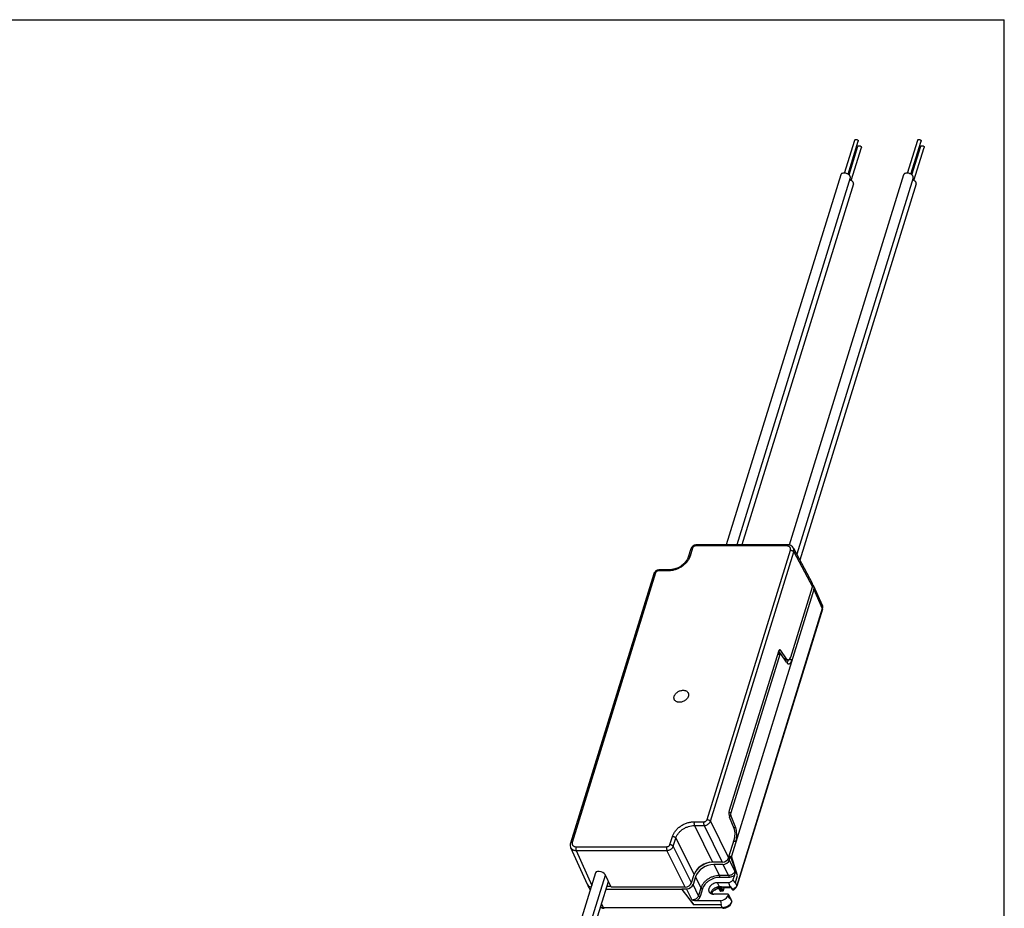
# Model space of a CAD drawing. Units: inches. Extents: x 0 to 44, y 0 to 34.
# Drawn here: x 33.2 to 44, y 24.2 to 34 of the extents above; entities that cross this region are included whole.
import ezdxf

# ---------------------------------------------------------------- set-up
doc = ezdxf.new("R2010")
doc.units = ezdxf.units.IN
doc.header["$LTSCALE"] = 2.42
doc.header["$MEASUREMENT"] = 0
doc.layers.get('0').update_dxf_attribs({"linetype": 'CONTINUOUS'})
for name, color, linetype in [('02__PRT_ALL_AXES', 7, 'CONTINUOUS'), ('07__PRT_ALL_DRAFTS', 7, 'CONTINUOUS'), ('07__PRT_ALL_ROUNDS', 7, 'CONTINUOUS')]:
    doc.layers.add(name, color=color, linetype=linetype)

msp = doc.modelspace()

# ---------------------------------------------------------------- linework, layer by layer
at = {"color": 7, "linetype": 'CONTINUOUS'}
for p in [(0, 34), (44, 0)]:
    msp.add_line(p, (44, 34), dxfattribs=at)
at = {"layer": '02__PRT_ALL_AXES', "color": 7, "linetype": 'CONTINUOUS'}
for p, q in [((42.2451, 32.3134), (42.3576, 32.6774)), ((42.9359, 32.3134), (43.0484, 32.6774)), ((42.2834, 32.3017), (42.3958, 32.6656)), ((42.2939, 32.2942), (42.3912, 32.609)), ((42.3169, 32.2333), (42.4294, 32.5972)), ((42.9742, 32.3017), (43.0866, 32.6656)), ((42.9847, 32.2942), (43.082, 32.609)), ((43.0077, 32.2333), (43.1202, 32.5972)), ((42.2031, 32.2961), (40.9462, 28.2288)), ((42.3082, 32.2636), (41.0614, 28.2288)), ((42.8939, 32.2961), (41.6364, 28.2266)), ((42.999, 32.2636), (41.72, 28.1247)), ((42.3418, 32.1952), (41.1161, 28.2288)), ((43.0326, 32.1952), (41.7547, 28.0599)), ((38.1767, 20.3096), (39.5112, 24.6281)), ((38.2818, 20.2771), (39.6171, 24.5981)), ((38.3153, 20.2087), (39.6508, 24.5304))]:
    msp.add_line(p, q, dxfattribs=at)
for points, knots in [([(42.3576, 32.6774), (42.3578, 32.678), (42.3584, 32.6792), (42.3597, 32.6807), (42.3615, 32.682), (42.3638, 32.683), (42.3663, 32.6836), (42.3702, 32.6841), (42.3755, 32.6837), (42.3817, 32.6821), (42.3874, 32.6794), (42.3915, 32.6764), (42.3939, 32.6736), (42.3948, 32.6722), (42.3951, 32.6715)], [0, 0, 0, 0, 0.0431486, 0.0885542, 0.138004, 0.1924303, 0.2521415, 0.3168149, 0.457691, 0.6065347, 0.7526167, 0.8859725, 0.945721, 1, 1, 1, 1]), ([(42.3951, 32.6715), (42.3956, 32.6705), (42.3961, 32.669), (42.3961, 32.667), (42.396, 32.666), (42.3958, 32.6656)], [0, 0, 0, 0, 0.5238371, 0.7656442, 1, 1, 1, 1]), ([(43.0484, 32.6774), (43.0486, 32.678), (43.0492, 32.6792), (43.0505, 32.6807), (43.0523, 32.682), (43.0546, 32.683), (43.0571, 32.6836), (43.061, 32.6841), (43.0663, 32.6837), (43.0725, 32.6821), (43.0782, 32.6794), (43.0823, 32.6764), (43.0847, 32.6736), (43.0856, 32.6722), (43.0859, 32.6715)], [0, 0, 0, 0, 0.0431486, 0.0885542, 0.138004, 0.1924303, 0.2521415, 0.3168149, 0.457691, 0.6065347, 0.7526167, 0.8859725, 0.945721, 1, 1, 1, 1]), ([(43.0859, 32.6715), (43.0864, 32.6705), (43.0869, 32.669), (43.0869, 32.667), (43.0868, 32.666), (43.0866, 32.6656)], [0, 0, 0, 0, 0.5238371, 0.7656442, 1, 1, 1, 1]), ([(42.3912, 32.609), (42.3913, 32.6096), (42.3919, 32.6108), (42.3933, 32.6123), (42.3951, 32.6136), (42.3973, 32.6146), (42.3999, 32.6152), (42.4038, 32.6157), (42.409, 32.6153), (42.4153, 32.6137), (42.421, 32.611), (42.425, 32.608), (42.4274, 32.6053), (42.4283, 32.6038), (42.4287, 32.6031)], [0, 0, 0, 0, 0.0431486, 0.0885542, 0.138004, 0.1924303, 0.2521415, 0.3168149, 0.457691, 0.6065347, 0.7526167, 0.8859725, 0.945721, 1, 1, 1, 1]), ([(42.4287, 32.6031), (42.4292, 32.6022), (42.4296, 32.6006), (42.4297, 32.5986), (42.4295, 32.5977), (42.4294, 32.5972)], [0, 0, 0, 0, 0.5238371, 0.7656442, 1, 1, 1, 1]), ([(43.082, 32.609), (43.0821, 32.6096), (43.0827, 32.6108), (43.0841, 32.6123), (43.0859, 32.6136), (43.0881, 32.6146), (43.0907, 32.6152), (43.0946, 32.6157), (43.0998, 32.6153), (43.1061, 32.6137), (43.1118, 32.611), (43.1158, 32.608), (43.1182, 32.6053), (43.1191, 32.6038), (43.1195, 32.6031)], [0, 0, 0, 0, 0.0431486, 0.0885542, 0.138004, 0.1924303, 0.2521415, 0.3168149, 0.457691, 0.6065347, 0.7526167, 0.8859725, 0.945721, 1, 1, 1, 1]), ([(43.1195, 32.6031), (43.12, 32.6022), (43.1204, 32.6006), (43.1205, 32.5986), (43.1203, 32.5977), (43.1202, 32.5972)], [0, 0, 0, 0, 0.5238371, 0.7656442, 1, 1, 1, 1]), ([(42.2389, 32.314), (42.2367, 32.314), (42.2324, 32.3138), (42.2244, 32.3127), (42.2171, 32.3104), (42.211, 32.3068), (42.2074, 32.3036), (42.2047, 32.3001), (42.2035, 32.2974), (42.2031, 32.2961)], [0, 0, 0, 0, 0.1556863, 0.3033346, 0.5688747, 0.6871993, 0.7969815, 0.9002726, 1, 1, 1, 1]), ([(42.3082, 32.2636), (42.3086, 32.2649), (42.3091, 32.2676), (42.309, 32.2719), (42.3079, 32.2763), (42.306, 32.2807), (42.3033, 32.2851), (42.2997, 32.2894), (42.2955, 32.2936), (42.2888, 32.2989), (42.2791, 32.3047), (42.2662, 32.3099), (42.2526, 32.3132), (42.2434, 32.314), (42.2389, 32.314)], [0, 0, 0, 0, 0.042685, 0.0867729, 0.1334587, 0.1835824, 0.2376495, 0.2957911, 0.357903, 0.4236425, 0.5637255, 0.7107353, 0.8583852, 1, 1, 1, 1]), ([(42.3418, 32.1952), (42.3421, 32.1962), (42.3425, 32.1981), (42.3427, 32.2023), (42.3417, 32.2078), (42.3386, 32.2144), (42.3337, 32.2208), (42.3273, 32.2268), (42.3196, 32.2323), (42.3108, 32.237), (42.3044, 32.2396), (42.3012, 32.2407)], [0, 0, 0, 0, 0.0451985, 0.0912121, 0.1883342, 0.2960188, 0.4162438, 0.5488844, 0.6922947, 0.8438102, 1, 1, 1, 1]), ([(42.9297, 32.314), (42.9275, 32.314), (42.9232, 32.3138), (42.9152, 32.3127), (42.9079, 32.3104), (42.9018, 32.3068), (42.8982, 32.3036), (42.8955, 32.3001), (42.8943, 32.2974), (42.8939, 32.2961)], [0, 0, 0, 0, 0.1556863, 0.3033346, 0.5688747, 0.6871993, 0.7969815, 0.9002726, 1, 1, 1, 1]), ([(42.999, 32.2636), (42.9994, 32.2649), (42.9999, 32.2676), (42.9998, 32.2719), (42.9987, 32.2763), (42.9968, 32.2807), (42.9941, 32.2851), (42.9905, 32.2894), (42.9863, 32.2936), (42.9796, 32.2989), (42.9699, 32.3047), (42.957, 32.3099), (42.9434, 32.3132), (42.9342, 32.314), (42.9297, 32.314)], [0, 0, 0, 0, 0.042685, 0.0867729, 0.1334587, 0.1835824, 0.2376495, 0.2957911, 0.357903, 0.4236425, 0.5637255, 0.7107353, 0.8583852, 1, 1, 1, 1]), ([(43.0326, 32.1952), (43.0329, 32.1962), (43.0333, 32.1981), (43.0335, 32.2023), (43.0325, 32.2078), (43.0294, 32.2144), (43.0245, 32.2208), (43.0181, 32.2268), (43.0104, 32.2323), (43.0016, 32.237), (42.9952, 32.2396), (42.992, 32.2407)], [0, 0, 0, 0, 0.0451985, 0.0912121, 0.1883342, 0.2960188, 0.4162438, 0.5488844, 0.6922947, 0.8438102, 1, 1, 1, 1]), ([(40.4311, 26.4984), (40.4261, 26.4984), (40.4188, 26.499), (40.4095, 26.5011), (40.4009, 26.504), (40.3913, 26.509), (40.3833, 26.516), (40.3784, 26.5225), (40.3755, 26.5277), (40.3733, 26.5333), (40.3713, 26.5412), (40.3709, 26.5519), (40.373, 26.5625), (40.3761, 26.571), (40.3804, 26.5797), (40.3874, 26.5902), (40.3981, 26.6016), (40.4109, 26.6115), (40.4251, 26.6197), (40.4404, 26.6258), (40.4561, 26.6296), (40.4667, 26.6305), (40.4719, 26.6305)], [0, 0, 0, 0, 0.0645899, 0.09553, 0.1254587, 0.1824009, 0.2363046, 0.2625801, 0.2886453, 0.3147297, 0.3410599, 0.3951763, 0.4524305, 0.4825125, 0.5135803, 0.5785171, 0.6468025, 0.7175221, 0.7894934, 0.8613937, 0.9319978, 1, 1, 1, 1]), ([(40.4719, 26.6305), (40.4768, 26.6305), (40.4842, 26.6299), (40.4935, 26.6278), (40.5021, 26.6249), (40.5117, 26.6199), (40.5196, 26.6129), (40.5246, 26.6064), (40.5275, 26.6012), (40.5297, 26.5956), (40.5317, 26.5877), (40.5321, 26.577), (40.53, 26.5664), (40.5268, 26.5579), (40.5226, 26.5492), (40.5156, 26.5387), (40.5048, 26.5273), (40.4921, 26.5174), (40.4778, 26.5092), (40.4626, 26.5031), (40.4469, 26.4993), (40.4363, 26.4984), (40.4311, 26.4984)], [0, 0, 0, 0, 0.0645899, 0.09553, 0.1254587, 0.1824009, 0.2363046, 0.2625801, 0.2886453, 0.3147297, 0.3410599, 0.3951763, 0.4524305, 0.4825125, 0.5135803, 0.5785171, 0.6468025, 0.7175221, 0.7894934, 0.8613937, 0.9319978, 1, 1, 1, 1])]:
    msp.add_open_spline(points, degree=3, knots=knots, dxfattribs=at)
at = {"layer": '07__PRT_ALL_DRAFTS', "color": 7, "linetype": 'CONTINUOUS'}
for p, q in [((40.9924, 24.8083), (41.0014, 24.8083)), ((41.0701, 24.5963), (40.9924, 24.8083)), ((41.0701, 24.5963), (41.0014, 24.8083)), ((39.6821, 24.4678), (39.6136, 24.605)), ((40.4583, 24.4485), (40.4559, 24.4409)), ((40.5875, 24.2713), (40.4583, 24.4485)), ((40.4559, 24.4409), (40.5875, 24.2713))]:
    msp.add_line(p, q, dxfattribs=at)
at = {"layer": '07__PRT_ALL_DRAFTS', "color": 9, "linetype": 'CONTINUOUS'}
msp.add_line((40.8702, 24.471), (40.8491, 24.5155), dxfattribs=at)
at = {"layer": '07__PRT_ALL_DRAFTS', "color": 7, "linetype": 'CONTINUOUS'}
for centre, major_axis, ratio, start_param, end_param in [((39.5614, 24.6044), (0.0543, -0.0174), 0.5850933, 0.518433, 3.381213), ((39.6204, 24.5376), (0.0372, -0.0117), 0.578827, -0.6268564, -0.214713)]:
    msp.add_ellipse(centre, major_axis=major_axis, ratio=ratio, start_param=start_param, end_param=end_param, dxfattribs=at)
for points, knots in [([(40.8491, 24.5155), (40.8457, 24.5155), (40.8386, 24.5151), (40.8245, 24.5127), (40.807, 24.5069), (40.788, 24.496), (40.7718, 24.482), (40.7616, 24.4681), (40.756, 24.4564), (40.7533, 24.4477), (40.752, 24.439), (40.7521, 24.4306), (40.7538, 24.4225), (40.7558, 24.4175), (40.757, 24.4151)], [0, 0, 0, 0, 0.0654564, 0.1329632, 0.2713577, 0.4106509, 0.5460079, 0.6733238, 0.7332951, 0.7906284, 0.8454769, 0.8982281, 0.9494799, 1, 1, 1, 1]), ([(40.757, 24.4151), (40.7581, 24.4131), (40.7607, 24.4091), (40.7654, 24.4037), (40.7711, 24.3991), (40.78, 24.3938), (40.7902, 24.3903), (40.8011, 24.3885), (40.8069, 24.3883), (40.8098, 24.3883)], [0, 0, 0, 0, 0.1127619, 0.2271868, 0.3445354, 0.4658376, 0.7225584, 0.8589724, 1, 1, 1, 1])]:
    msp.add_open_spline(points, degree=3, knots=knots, dxfattribs=at)
at = {"layer": '07__PRT_ALL_ROUNDS', "color": 7, "linetype": 'CONTINUOUS'}
for p, q in [((40.5561, 28.1841), (40.5282, 28.094)), ((40.6196, 28.2288), (40.6114, 28.2283)), ((41.618, 28.2288), (40.6196, 28.2288)), ((41.6833, 28.1934), (41.8891, 27.8087)), ((40.149, 27.91), (39.2339, 24.9487)), ((40.2125, 27.9546), (40.2043, 27.9541)), ((40.3185, 27.9546), (40.2125, 27.9546)), ((41.9069, 27.7384), (41.0014, 24.8083)), ((41.6533, 26.9952), (41.892, 27.7676)), ((41.9055, 27.7766), (41.9993, 27.5671)), ((42.0016, 27.5205), (41.0609, 24.4766)), ((42.0016, 27.5205), (42.0039, 27.5304)), ((41.5181, 27.0558), (40.9785, 25.3097)), ((41.5205, 27.0616), (41.5381, 27.0345)), ((41.6089, 26.9755), (41.5468, 27.0685)), ((41.5324, 27.025), (40.9946, 25.2844)), ((41.5402, 27.0345), (41.5115, 27.0345)), ((41.6076, 26.9378), (41.5455, 27.0308)), ((41.6269, 26.963), (41.5942, 26.963)), ((41.0324, 25.1099), (40.9808, 25.237)), ((40.9956, 25.2513), (41.0472, 25.1242)), ((40.9715, 24.789), (41.0359, 24.9974)), ((39.2361, 24.9021), (39.4163, 24.5001)), ((40.9787, 24.7638), (40.9924, 24.8083)), ((40.9018, 24.742), (40.7958, 24.742)), ((40.9089, 24.7168), (40.8099, 24.7168)), ((40.5644, 24.5148), (40.5923, 24.6049)), ((40.6063, 24.5797), (40.5803, 24.4955)), ((41.0346, 24.5976), (41.0188, 24.5467)), ((41.0455, 24.5166), (41.0701, 24.5963)), ((39.4304, 24.4703), (39.4507, 24.4323)), ((39.6786, 24.4747), (39.6336, 24.4747)), ((40.4947, 24.4678), (39.6821, 24.4678)), ((40.4583, 24.4485), (40.5105, 24.4485)), ((40.8506, 24.4688), (40.849, 24.4686)), ((40.9741, 24.5155), (40.8491, 24.5155)), ((40.852, 24.4687), (40.8506, 24.4688)), ((40.854, 24.4683), (40.852, 24.4687)), ((40.8536, 24.4681), (40.8789, 24.4251)), ((40.8797, 24.471), (40.8702, 24.471)), ((40.89, 24.4706), (40.8892, 24.4702)), ((40.8924, 24.471), (40.9881, 24.471)), ((40.9203, 24.4576), (40.9108, 24.4268)), ((40.9984, 24.461), (40.9258, 24.461)), ((40.9896, 24.4709), (40.9741, 24.5155)), ((40.9881, 24.471), (40.9896, 24.4709)), ((40.9896, 24.4709), (40.9918, 24.4709)), ((40.9928, 24.4704), (41.0091, 24.443)), ((40.994, 24.4705), (40.9963, 24.4699)), ((40.4559, 24.4409), (39.6231, 24.4409)), ((40.7753, 24.3971), (40.7753, 24.4005)), ((40.7971, 24.3899), (40.7842, 24.4214)), ((40.9662, 24.3883), (40.8098, 24.3883)), ((40.907, 24.424), (40.8947, 24.424)), ((40.9083, 24.4242), (40.907, 24.424)), ((40.9636, 24.368), (40.9689, 24.3851)), ((40.9916, 24.3444), (40.9688, 24.3869)), ((40.9914, 24.3418), (40.9917, 24.3426)), ((40.9916, 24.3444), (40.9916, 24.3443)), ((41.006, 24.3121), (40.9916, 24.3443)), ((40.9916, 24.3443), (40.9917, 24.3426)), ((41.0142, 24.4376), (41.0193, 24.4362)), ((41.0193, 24.4362), (41.0225, 24.4369)), ((39.5871, 24.2358), (39.6029, 24.2344)), ((40.8868, 24.2713), (40.5875, 24.2713)), ((40.886, 24.3158), (40.6161, 24.3158)), ((41.0068, 24.3102), (41.006, 24.3121))]:
    msp.add_line(p, q, dxfattribs=at)
at = {"layer": '07__PRT_ALL_ROUNDS', "color": 9, "linetype": 'CONTINUOUS'}
for p, q in [((40.5756, 28.1939), (40.5477, 28.1038)), ((41.6089, 28.2174), (40.6105, 28.2174)), ((40.7345, 25.2091), (41.6496, 28.1704)), ((40.7711, 25.1908), (41.6862, 28.1521)), ((41.6862, 28.1521), (41.892, 27.7676)), ((40.1685, 27.9198), (39.2534, 24.9585)), ((40.3093, 27.9433), (40.2034, 27.9433)), ((41.9069, 27.7384), (42.0007, 27.5291)), ((42.0007, 27.5291), (41.06, 24.4851)), ((41.5468, 27.0685), (41.5241, 27.0685)), ((41.5324, 27.025), (41.5086, 27.025)), ((41.6089, 26.9755), (41.5824, 26.9755)), ((41.6677, 26.9644), (41.631, 26.9644)), ((40.9946, 25.2844), (40.9744, 25.2844)), ((40.9956, 25.2513), (40.9767, 25.2513)), ((40.5936, 25.1856), (40.6996, 25.1856)), ((40.5954, 25.1438), (40.7013, 25.1438)), ((40.5954, 25.1438), (40.7958, 24.742)), ((40.7013, 25.1438), (40.9018, 24.742)), ((40.7711, 25.1908), (40.9715, 24.789)), ((41.0266, 25.1242), (41.0472, 25.1242)), ((40.3274, 24.935), (40.3552, 25.0251)), ((40.364, 24.9166), (40.3918, 25.0067)), ((40.3918, 25.0067), (40.5923, 24.6049)), ((39.2941, 24.9115), (40.2925, 24.9115)), ((40.5644, 24.5148), (40.364, 24.9166)), ((41.0281, 24.972), (41.052, 24.972)), ((39.2958, 24.8696), (40.2942, 24.8696)), ((39.2958, 24.8696), (39.4675, 24.4867)), ((40.4947, 24.4678), (40.2942, 24.8696)), ((40.8099, 24.7168), (40.8703, 24.5948)), ((40.9089, 24.7168), (40.9708, 24.5948)), ((40.9787, 24.7638), (41.0406, 24.6417)), ((40.6063, 24.5797), (40.6667, 24.4577)), ((40.9708, 24.5948), (40.8703, 24.5948)), ((40.9717, 24.5738), (40.8712, 24.5738)), ((40.5705, 24.3251), (40.5105, 24.4485)), ((40.6403, 24.3722), (40.5803, 24.4955)), ((40.6667, 24.4577), (40.6403, 24.3722)), ((40.6851, 24.4485), (40.6586, 24.363)), ((40.8807, 24.4262), (40.8566, 24.4674)), ((40.8937, 24.4248), (40.8702, 24.471)), ((40.9061, 24.4248), (40.8872, 24.4686)), ((40.9107, 24.4278), (40.8922, 24.471)), ((40.9203, 24.4586), (40.9107, 24.4278)), ((40.9203, 24.4586), (40.9145, 24.471)), ((40.9205, 24.4592), (40.9203, 24.4586)), ((40.9203, 24.4576), (40.9203, 24.4586)), ((40.9203, 24.4576), (40.9203, 24.4576)), ((40.9212, 24.46), (40.9205, 24.4592)), ((40.9249, 24.4617), (40.9206, 24.471)), ((40.998, 24.4617), (40.9249, 24.4617)), ((40.994, 24.4699), (40.9956, 24.4698)), ((41.0131, 24.4422), (40.9963, 24.4699)), ((40.7959, 24.39), (40.784, 24.419)), ((40.8819, 24.424), (40.8807, 24.4262)), ((40.9061, 24.4248), (40.8937, 24.4248)), ((40.9068, 24.424), (40.9061, 24.4248)), ((40.9068, 24.4248), (40.9061, 24.4248)), ((40.908, 24.4251), (40.9068, 24.4248)), ((40.907, 24.424), (40.9068, 24.424)), ((40.9108, 24.4268), (40.9107, 24.4278)), ((40.9108, 24.4268), (40.9108, 24.4268)), ((40.9917, 24.3426), (40.9689, 24.3851)), ((40.9914, 24.3418), (41, 24.3241)), ((41.0061, 24.3104), (40.9917, 24.3426)), ((41.0208, 24.4365), (41.019, 24.4367)), ((41.0224, 24.4369), (41.0208, 24.4365)), ((39.5739, 24.2815), (39.5958, 24.2406)), ((40.9016, 24.2406), (39.5958, 24.2406)), ((40.8868, 24.2713), (40.9016, 24.2406)), ((41, 24.3241), (40.9999, 24.3258)), ((41.0061, 24.3104), (41.0034, 24.3033)), ((41.0068, 24.3016), (41.0073, 24.3041)), ((41.0073, 24.3041), (41.0072, 24.3067))]:
    msp.add_line(p, q, dxfattribs=at)
at = {"layer": '07__PRT_ALL_ROUNDS', "color": 7, "linetype": 'CONTINUOUS'}
for points in [[(40.6114, 28.2283), (40.595, 28.224), (40.5797, 28.2158), (40.5672, 28.2043), (40.5586, 28.1908), (40.5561, 28.1841)], [(41.6833, 28.1934), (41.672, 28.2084), (41.6551, 28.2204), (41.6344, 28.2273), (41.618, 28.2288)], [(40.5282, 28.094), (40.5192, 28.0719), (40.5017, 28.0445), (40.4781, 28.0189), (40.4493, 27.9962), (40.4167, 27.9777), (40.3819, 27.9643), (40.3466, 27.9566), (40.3185, 27.9546)], [(40.2043, 27.9541), (40.1879, 27.9498), (40.1726, 27.9416), (40.1601, 27.9301), (40.1515, 27.9166), (40.149, 27.91)], [(42.0039, 27.5304), (42.0045, 27.5469), (42.0012, 27.5626), (41.9993, 27.5671)], [(39.2339, 24.9487), (39.2316, 24.9391), (39.2309, 24.9225), (39.2342, 24.9067), (39.2361, 24.9021)], [(40.9203, 24.4576), (40.9204, 24.4579), (40.9215, 24.4592), (40.9234, 24.4605)], [(40.9234, 24.4605), (40.9255, 24.461), (40.9258, 24.461)], [(41.0224, 24.4369), (41.0271, 24.4389), (41.0407, 24.4475), (41.0515, 24.4585), (41.0589, 24.4712), (41.0609, 24.4766)], [(41.0091, 24.4431), (41.01, 24.4417), (41.0142, 24.4376)], [(39.5626, 24.2451), (39.5662, 24.2426), (39.5871, 24.2358)], [(40.9087, 24.2344), (40.9221, 24.2353), (40.9424, 24.2402), (40.9618, 24.2489), (40.9733, 24.2565)], [(40.9733, 24.2565), (40.987, 24.2688), (41.001, 24.2881), (41.0068, 24.3016)], [(41.0068, 24.3015), (41.0072, 24.3031), (41.0068, 24.3102)]]:
    msp.add_lwpolyline(points, dxfattribs=at)
at = {"layer": '07__PRT_ALL_ROUNDS', "color": 9, "linetype": 'CONTINUOUS'}
for centre, radius, start, end in [((40.856, 24.4723), 0.0049, 269.53117, 277.33051), ((40.9951, 24.475), 0.00526, 275.28177, 283.38696), ((32.448, 20.5202), 9.4809, 24.72102, 24.93075), ((40.898, 24.3018), 0.1559, 133.87042, 134.96199), ((40.9001, 24.2996), 0.159, 132.23732, 133.86643), ((40.8807, 24.4262), 0.00212, 210.51052, 226.56681), ((40.8943, 24.327), 0.0979, 96.80048, 97.25938), ((40.8941, 24.3287), 0.0961, 94.89918, 96.80661), ((40.8937, 24.3338), 0.091, 90.01613, 94.94236)]:
    msp.add_arc(centre, radius, start, end, dxfattribs=at)
at = {"layer": '07__PRT_ALL_ROUNDS', "color": 7, "linetype": 'CONTINUOUS'}
for centre, radius, start, end in [((40.8702, 24.3812), 0.0898, 90.01913, 95.3993), ((40.99, 24.4543), 0.0166, 81.83891, 83.83499), ((40.9896, 24.4516), 0.0194, 79.02421, 81.80585), ((40.9887, 24.4468), 0.0243, 77.25378, 79.03826), ((40.8987, 24.3001), 0.1568, 133.91143, 134.81913), ((40.8994, 24.2994), 0.1578, 133.65408, 133.91199), ((40.9007, 24.2979), 0.1597, 132.02988, 133.65249), ((40.8823, 24.4272), 0.00405, 265.55248, 277.46632), ((40.8951, 24.3269), 0.0971, 94.90117, 97.26908), ((40.8948, 24.3304), 0.0936, 92.48388, 94.90894), ((40.8947, 24.334), 0.09, 90.00444, 92.49256)]:
    msp.add_arc(centre, radius, start, end, dxfattribs=at)
for centre, major_axis, ratio, start_param, end_param in [((41.8091, 27.7676), (0.0808, 0.0397), 0.7212875, -0.59731, 0.0252557), ((41.8239, 27.7384), (0.0808, 0.0397), 0.7212875, -0.59731, 0.2683064), ((41.5357, 27.0216), (-0.0007, 0.055), 0.4019641, -0.5534146, 0.8952087), ((41.5405, 27.0095), (-0.0003, 0.025), 0.4019641, 5.7297707, 7.178394), ((41.5938, 27.048), (-0.0005, 0.085), 0.395703, -3.2771684, -3.1439368), ((41.6308, 27.0359), (-0.0014, 0.115), 0.4019641, 2.588178, 4.0368013), ((41.626, 27.048), (-0.001, 0.085), 0.4019641, -3.6950073, -2.246384), ((41.5919, 27.0359), (-0.0007, 0.115), 0.395703, 3.5895086, 4.0199842), ((40.9962, 25.2755), (-0.0007, 0.055), 0.4019641, 0.8952087, 2.3438319), ((41.0026, 25.2689), (-0.0003, 0.025), 0.4019641, 0.8952087, 2.3438319), ((41.0086, 25.0502), (-0.001, 0.085), 0.4019641, -2.246384, -0.7977607), ((41.0151, 25.0435), (-0.0014, 0.115), 0.4019641, -2.246384, -0.7977607), ((40.9163, 24.789), (0.0539, 0.0264), 0.7216963, -2.1677514, -0.5972596), ((40.7535, 24.6049), (0.1571, 0.0771), 0.7216963, 0.9738413, 2.544333), ((40.7675, 24.5797), (0.1571, 0.0771), 0.721543, 0.9735938, 2.544314), ((40.7764, 24.5695), (0.2056, 0.1009), 0.721543, 1.2898562, 2.0153011), ((40.9234, 24.7638), (0.0539, 0.0264), 0.7215637, -2.1677478, -0.5971038), ((39.4978, 24.5383), (0.0808, 0.0397), 0.7212875, 3.1163368, 3.9400266), ((39.5104, 24.5114), (0.0808, 0.0397), 0.7212875, 2.9046282, 3.6716269), ((40.5092, 24.5148), (0.0539, 0.0264), 0.7216963, -2.1677514, -0.5972596), ((40.5251, 24.4955), (0.0539, 0.0264), 0.7216244, -2.1680849, -0.5974409), ((40.888, 24.3843), (0.0808, 0.0396), 0.7216963, -1.9342051, -0.8308059), ((40.1526, 25.9093), (-0.8379, 1.5689), 0.0294931, 2.937248, 3.1707942), ((40.9652, 24.3851), (0.00359, 0.00176), 0.7212875, -0.59731, 0.9731818), ((40.1526, 25.9093), (-0.7356, 1.6377), 0.0421317, -3.1605152, -2.926969)]:
    msp.add_ellipse(centre, major_axis=major_axis, ratio=ratio, start_param=start_param, end_param=end_param, dxfattribs=at)
at = {"layer": '07__PRT_ALL_ROUNDS', "color": 9, "linetype": 'CONTINUOUS'}
for points, knots in [([(40.5756, 28.1939), (40.5732, 28.1939), (40.5688, 28.1936), (40.5637, 28.1919), (40.5604, 28.19), (40.5584, 28.1883), (40.557, 28.1863), (40.5563, 28.1849), (40.5561, 28.1841)], [0, 0, 0, 0, 0.3028478, 0.568788, 0.687175, 0.7969495, 0.9002131, 1, 1, 1, 1]), ([(40.6105, 28.2174), (40.6067, 28.2174), (40.601, 28.2164), (40.5938, 28.2136), (40.5888, 28.2107), (40.5842, 28.2071), (40.5793, 28.2019), (40.5766, 28.1972), (40.5756, 28.1939)], [0, 0, 0, 0, 0.2530645, 0.3846935, 0.5163817, 0.6457103, 0.7705208, 1, 1, 1, 1]), ([(40.6105, 28.2174), (40.611, 28.2191), (40.6118, 28.2214), (40.6133, 28.2241), (40.6145, 28.2258), (40.6157, 28.2271), (40.617, 28.228), (40.6183, 28.2286), (40.6192, 28.2288), (40.6196, 28.2288)], [0, 0, 0, 0, 0.331177, 0.4761195, 0.605892, 0.7208353, 0.8226307, 0.914179, 1, 1, 1, 1]), ([(41.6089, 28.2174), (41.6094, 28.2191), (41.6102, 28.2214), (41.6117, 28.2241), (41.6128, 28.2258), (41.6141, 28.2271), (41.6153, 28.228), (41.6166, 28.2286), (41.6176, 28.2288), (41.618, 28.2288)], [0, 0, 0, 0, 0.3311575, 0.4760976, 0.605873, 0.7208228, 0.8226262, 0.9141804, 1, 1, 1, 1]), ([(41.6496, 28.1704), (41.6505, 28.1734), (41.6517, 28.1794), (41.6513, 28.1884), (41.6487, 28.1967), (41.6439, 28.204), (41.6372, 28.2099), (41.6303, 28.2135), (41.6242, 28.2155), (41.6176, 28.217), (41.6124, 28.2174), (41.6089, 28.2174)], [0, 0, 0, 0, 0.1266226, 0.2463375, 0.3619886, 0.4774864, 0.596688, 0.7225913, 0.7887228, 0.8570834, 1, 1, 1, 1]), ([(41.6496, 28.1704), (41.6514, 28.1704), (41.6552, 28.1702), (41.6608, 28.1691), (41.6663, 28.1675), (41.6716, 28.1652), (41.6764, 28.1625), (41.6805, 28.1593), (41.6838, 28.1559), (41.6856, 28.1534), (41.6862, 28.1521)], [0, 0, 0, 0, 0.1290489, 0.2637429, 0.4001562, 0.5348828, 0.6647422, 0.7869514, 0.8992298, 1, 1, 1, 1]), ([(41.6862, 28.1521), (41.6873, 28.1557), (41.6889, 28.1629), (41.6892, 28.1737), (41.6875, 28.184), (41.6849, 28.1904), (41.6833, 28.1934)], [0, 0, 0, 0, 0.2647479, 0.5175065, 0.7610256, 1, 1, 1, 1]), ([(40.5477, 28.1038), (40.5444, 28.093), (40.535, 28.0713), (40.5148, 28.0413), (40.4887, 28.0136), (40.4577, 27.9894), (40.423, 27.9695), (40.3859, 27.9547), (40.3478, 27.9455), (40.322, 27.9433), (40.3093, 27.9433)], [0, 0, 0, 0, 0.1115578, 0.230149, 0.3548585, 0.4840113, 0.6154526, 0.7468094, 0.8757115, 1, 1, 1, 1]), ([(40.5477, 28.1038), (40.5454, 28.1038), (40.541, 28.1034), (40.5358, 28.1018), (40.5325, 28.0999), (40.5306, 28.0982), (40.5291, 28.0962), (40.5285, 28.0948), (40.5282, 28.094)], [0, 0, 0, 0, 0.302855, 0.5687943, 0.6871786, 0.7969501, 0.9002119, 1, 1, 1, 1]), ([(40.1685, 27.9198), (40.1662, 27.9198), (40.1617, 27.9194), (40.1566, 27.9178), (40.1533, 27.9158), (40.1513, 27.9141), (40.1499, 27.9122), (40.1492, 27.9107), (40.149, 27.91)], [0, 0, 0, 0, 0.3028493, 0.5687892, 0.6871757, 0.7969496, 0.9002129, 1, 1, 1, 1]), ([(40.2034, 27.9433), (40.1996, 27.9433), (40.1939, 27.9423), (40.1867, 27.9394), (40.1817, 27.9365), (40.1771, 27.933), (40.1722, 27.9277), (40.1695, 27.923), (40.1685, 27.9198)], [0, 0, 0, 0, 0.2529624, 0.3845558, 0.5162453, 0.6455902, 0.770432, 1, 1, 1, 1]), ([(40.2034, 27.9433), (40.2039, 27.9449), (40.2048, 27.9472), (40.2062, 27.9499), (40.2074, 27.9516), (40.2086, 27.9529), (40.2099, 27.9539), (40.2112, 27.9545), (40.2121, 27.9546), (40.2125, 27.9546)], [0, 0, 0, 0, 0.331177, 0.4761195, 0.605892, 0.7208354, 0.8226308, 0.914179, 1, 1, 1, 1]), ([(40.3093, 27.9433), (40.3098, 27.9449), (40.3107, 27.9472), (40.3122, 27.9499), (40.3133, 27.9516), (40.3145, 27.9529), (40.3158, 27.9539), (40.3171, 27.9545), (40.3181, 27.9546), (40.3185, 27.9546)], [0, 0, 0, 0, 0.331177, 0.4761195, 0.605892, 0.7208354, 0.8226308, 0.914179, 1, 1, 1, 1]), ([(41.9993, 27.5671), (42.0006, 27.5643), (42.0026, 27.5583), (42.0038, 27.5488), (42.0032, 27.5389), (42.0017, 27.5323), (42.0007, 27.5291)], [0, 0, 0, 0, 0.2390916, 0.4832314, 0.7362509, 1, 1, 1, 1]), ([(42.0016, 27.5205), (42.0018, 27.5212), (42.002, 27.5226), (42.002, 27.5255), (42.0013, 27.5277), (42.0007, 27.5291)], [0, 0, 0, 0, 0.2353245, 0.4776049, 1, 1, 1, 1]), ([(40.6996, 25.1856), (40.7033, 25.1856), (40.7091, 25.1866), (40.7162, 25.1895), (40.7213, 25.1924), (40.7258, 25.1959), (40.7308, 25.2012), (40.7335, 25.2059), (40.7345, 25.2091)], [0, 0, 0, 0, 0.2529624, 0.3845558, 0.5162453, 0.6455902, 0.770432, 1, 1, 1, 1]), ([(40.7345, 25.2091), (40.7363, 25.2091), (40.7401, 25.2089), (40.7457, 25.2078), (40.7512, 25.2062), (40.7565, 25.2039), (40.7612, 25.2012), (40.7654, 25.198), (40.7687, 25.1946), (40.7704, 25.1921), (40.7711, 25.1908)], [0, 0, 0, 0, 0.1290489, 0.263743, 0.4001563, 0.5348829, 0.6647423, 0.7869514, 0.8992298, 1, 1, 1, 1]), ([(40.3552, 25.0251), (40.3586, 25.0359), (40.3679, 25.0576), (40.3882, 25.0876), (40.4143, 25.1153), (40.4453, 25.1395), (40.48, 25.1594), (40.5171, 25.1742), (40.5552, 25.1834), (40.581, 25.1856), (40.5936, 25.1856)], [0, 0, 0, 0, 0.1115578, 0.230149, 0.3548585, 0.4840113, 0.6154526, 0.7468094, 0.8757115, 1, 1, 1, 1]), ([(40.3918, 25.0067), (40.3947, 25.016), (40.4027, 25.0345), (40.4199, 25.0603), (40.4422, 25.0839), (40.4686, 25.1046), (40.4983, 25.1216), (40.53, 25.1342), (40.5625, 25.142), (40.5846, 25.1438), (40.5954, 25.1438)], [0, 0, 0, 0, 0.111668, 0.2302983, 0.3549932, 0.4840986, 0.6154815, 0.7467905, 0.8756767, 1, 1, 1, 1]), ([(40.5936, 25.1856), (40.5931, 25.184), (40.5923, 25.1806), (40.5915, 25.1753), (40.5911, 25.1696), (40.5911, 25.1638), (40.5915, 25.1582), (40.5924, 25.1529), (40.5936, 25.1481), (40.5947, 25.1451), (40.5954, 25.1438)], [0, 0, 0, 0, 0.1180256, 0.2465439, 0.3811453, 0.5175813, 0.6516474, 0.7792755, 0.8965836, 1, 1, 1, 1]), ([(40.6996, 25.1856), (40.6991, 25.184), (40.6983, 25.1806), (40.6974, 25.1753), (40.697, 25.1696), (40.697, 25.1638), (40.6975, 25.1582), (40.6983, 25.1529), (40.6996, 25.1481), (40.7007, 25.1451), (40.7013, 25.1438)], [0, 0, 0, 0, 0.1180256, 0.2465438, 0.3811452, 0.5175811, 0.6516473, 0.7792753, 0.8965836, 1, 1, 1, 1]), ([(40.7013, 25.1438), (40.705, 25.1438), (40.7125, 25.1445), (40.7237, 25.1473), (40.7345, 25.1516), (40.7447, 25.1574), (40.7537, 25.1645), (40.7636, 25.1749), (40.7691, 25.1843), (40.7711, 25.1908)], [0, 0, 0, 0, 0.1242799, 0.2534559, 0.3850898, 0.5168524, 0.64624, 0.7710303, 1, 1, 1, 1]), ([(40.3552, 25.0251), (40.3571, 25.0251), (40.3608, 25.0248), (40.3664, 25.0238), (40.372, 25.0221), (40.3772, 25.0199), (40.382, 25.0171), (40.3861, 25.014), (40.3895, 25.0105), (40.3912, 25.008), (40.3918, 25.0067)], [0, 0, 0, 0, 0.129049, 0.263743, 0.4001564, 0.534883, 0.6647424, 0.7869515, 0.8992298, 1, 1, 1, 1]), ([(39.2534, 24.9585), (39.251, 24.9585), (39.2466, 24.9581), (39.2415, 24.9565), (39.2382, 24.9545), (39.2362, 24.9528), (39.2347, 24.9509), (39.2341, 24.9494), (39.2339, 24.9487)], [0, 0, 0, 0, 0.302855, 0.5687941, 0.6871785, 0.79695, 0.9002119, 1, 1, 1, 1]), ([(39.2361, 24.9021), (39.2372, 24.8996), (39.2399, 24.8948), (39.2451, 24.8884), (39.2514, 24.8828), (39.2588, 24.8781), (39.2671, 24.8744), (39.2761, 24.8717), (39.2858, 24.87), (39.2925, 24.8697), (39.2958, 24.8696)], [0, 0, 0, 0, 0.1127148, 0.226812, 0.3437394, 0.464681, 0.5904497, 0.7215776, 0.8582747, 1, 1, 1, 1]), ([(39.2534, 24.9585), (39.2525, 24.9555), (39.2513, 24.9495), (39.2516, 24.9405), (39.2543, 24.9322), (39.2591, 24.9249), (39.2658, 24.919), (39.2727, 24.9154), (39.2787, 24.9134), (39.2854, 24.9119), (39.2906, 24.9115), (39.2941, 24.9115)], [0, 0, 0, 0, 0.1266226, 0.2463375, 0.3619886, 0.4774864, 0.596688, 0.7225913, 0.7887228, 0.8570834, 1, 1, 1, 1]), ([(39.2941, 24.9115), (39.2936, 24.9099), (39.2928, 24.9065), (39.292, 24.9011), (39.2916, 24.8954), (39.2916, 24.8897), (39.292, 24.884), (39.2929, 24.8787), (39.2941, 24.8739), (39.2952, 24.871), (39.2958, 24.8696)], [0, 0, 0, 0, 0.1180256, 0.2465439, 0.3811453, 0.5175813, 0.6516474, 0.7792755, 0.8965836, 1, 1, 1, 1]), ([(40.2925, 24.9115), (40.292, 24.9099), (40.2912, 24.9065), (40.2903, 24.9011), (40.2899, 24.8954), (40.29, 24.8897), (40.2904, 24.884), (40.2913, 24.8787), (40.2925, 24.8739), (40.2936, 24.871), (40.2942, 24.8696)], [0, 0, 0, 0, 0.1180256, 0.2465438, 0.3811452, 0.5175812, 0.6516473, 0.7792754, 0.8965836, 1, 1, 1, 1]), ([(40.2925, 24.9115), (40.2963, 24.9115), (40.302, 24.9125), (40.3091, 24.9153), (40.3142, 24.9182), (40.3187, 24.9218), (40.3237, 24.927), (40.3264, 24.9317), (40.3274, 24.935)], [0, 0, 0, 0, 0.2530645, 0.3846935, 0.5163817, 0.6457103, 0.7705208, 1, 1, 1, 1]), ([(40.2942, 24.8696), (40.2979, 24.8697), (40.3055, 24.8704), (40.3166, 24.8731), (40.3275, 24.8775), (40.3376, 24.8833), (40.3467, 24.8904), (40.3566, 24.9008), (40.362, 24.9102), (40.364, 24.9166)], [0, 0, 0, 0, 0.1243093, 0.2535579, 0.3852275, 0.5169886, 0.6463599, 0.7711191, 1, 1, 1, 1]), ([(40.3274, 24.935), (40.3292, 24.935), (40.333, 24.9347), (40.3386, 24.9337), (40.3441, 24.932), (40.3494, 24.9297), (40.3541, 24.927), (40.3583, 24.9239), (40.3616, 24.9204), (40.3633, 24.9179), (40.364, 24.9166)], [0, 0, 0, 0, 0.1290489, 0.263743, 0.4001563, 0.5348829, 0.6647423, 0.7869514, 0.8992298, 1, 1, 1, 1]), ([(40.8703, 24.5948), (40.8595, 24.5948), (40.8374, 24.5929), (40.8049, 24.585), (40.7732, 24.5723), (40.7436, 24.5554), (40.7171, 24.5347), (40.6948, 24.5111), (40.6776, 24.4854), (40.6696, 24.467), (40.6667, 24.4577)], [0, 0, 0, 0, 0.1243358, 0.2533191, 0.3847374, 0.5162164, 0.6453507, 0.7700002, 0.8885129, 1, 1, 1, 1]), ([(40.8712, 24.5738), (40.8613, 24.5738), (40.8411, 24.5721), (40.8114, 24.5649), (40.7824, 24.5533), (40.7553, 24.5378), (40.7311, 24.5189), (40.7108, 24.4973), (40.695, 24.4738), (40.6877, 24.4569), (40.6851, 24.4485)], [0, 0, 0, 0, 0.1243447, 0.2533238, 0.3847302, 0.5161944, 0.6453166, 0.7699625, 0.8884851, 1, 1, 1, 1]), ([(40.8703, 24.5948), (40.8706, 24.5941), (40.8711, 24.5927), (40.872, 24.5893), (40.8725, 24.5847), (40.8724, 24.58), (40.8718, 24.5763), (40.8714, 24.5746), (40.8712, 24.5738)], [0, 0, 0, 0, 0.1027355, 0.2198774, 0.4815592, 0.7531369, 0.8820353, 1, 1, 1, 1]), ([(41.0406, 24.6417), (41.0386, 24.6352), (41.0332, 24.6257), (41.0233, 24.6153), (41.0143, 24.6082), (41.0041, 24.6024), (40.9898, 24.5967), (40.9783, 24.5948), (40.9708, 24.5948)], [0, 0, 0, 0, 0.2297178, 0.3546067, 0.4839421, 0.6155613, 0.7470667, 1, 1, 1, 1]), ([(40.9708, 24.5948), (40.9711, 24.5941), (40.9717, 24.5927), (40.9725, 24.5893), (40.9731, 24.5847), (40.9729, 24.58), (40.9724, 24.5763), (40.972, 24.5746), (40.9717, 24.5738)], [0, 0, 0, 0, 0.1027355, 0.2198773, 0.4815589, 0.7531368, 0.8820352, 1, 1, 1, 1]), ([(41.0346, 24.5976), (41.0302, 24.5938), (41.0207, 24.5871), (41.005, 24.5797), (40.9885, 24.5749), (40.9772, 24.5738), (40.9717, 24.5738)], [0, 0, 0, 0, 0.2521418, 0.507105, 0.7583649, 1, 1, 1, 1]), ([(40.6667, 24.4577), (40.667, 24.4571), (40.6679, 24.4558), (40.6702, 24.4534), (40.674, 24.4509), (40.6785, 24.4493), (40.6823, 24.4486), (40.6841, 24.4485), (40.6851, 24.4485)], [0, 0, 0, 0, 0.1002855, 0.2125057, 0.4642992, 0.735853, 0.8709893, 1, 1, 1, 1]), ([(40.8614, 24.4553), (40.8487, 24.4516), (40.8244, 24.4413), (40.8029, 24.426), (40.7932, 24.4173)], [0, 0, 0, 0, 0.5027724, 1, 1, 1, 1]), ([(40.8535, 24.4684), (40.8537, 24.4681), (40.8545, 24.4675), (40.8555, 24.4674), (40.8559, 24.4674)], [0, 0, 0, 0, 0.4673415, 1, 1, 1, 1]), ([(40.8872, 24.4686), (40.8876, 24.4687), (40.8892, 24.4689), (40.8907, 24.4699), (40.8914, 24.4709)], [0, 0, 0, 0, 0.2469298, 1, 1, 1, 1]), ([(40.9249, 24.4617), (40.9246, 24.4617), (40.9232, 24.4615), (40.9219, 24.4608), (40.9212, 24.46)], [0, 0, 0, 0, 0.2432524, 1, 1, 1, 1]), ([(40.9258, 24.461), (40.9257, 24.461), (40.9255, 24.461), (40.9253, 24.4612), (40.9251, 24.4614), (40.925, 24.4616), (40.9249, 24.4617)], [0, 0, 0, 0, 0.2008699, 0.4266556, 0.6912689, 1, 1, 1, 1]), ([(40.9926, 24.4707), (40.9927, 24.4706), (40.9931, 24.4703), (40.9936, 24.47), (40.994, 24.4699)], [0, 0, 0, 0, 0.237492, 1, 1, 1, 1]), ([(41.0504, 24.4674), (41.0458, 24.4616), (41.0372, 24.4539), (41.024, 24.4463), (41.0168, 24.4434), (41.0131, 24.4422)], [0, 0, 0, 0, 0.4899354, 0.7448117, 1, 1, 1, 1]), ([(41.06, 24.4851), (41.0591, 24.482), (41.0564, 24.4758), (41.0526, 24.4702), (41.0504, 24.4674)], [0, 0, 0, 0, 0.4849324, 1, 1, 1, 1]), ([(41.0609, 24.4766), (41.0611, 24.4772), (41.0614, 24.4786), (41.0613, 24.4815), (41.0607, 24.4837), (41.06, 24.4851)], [0, 0, 0, 0, 0.2353236, 0.4776058, 1, 1, 1, 1]), ([(40.6403, 24.3722), (40.6393, 24.369), (40.6366, 24.3627), (40.6307, 24.3538), (40.623, 24.3457), (40.614, 24.3386), (40.6038, 24.3328), (40.5896, 24.3271), (40.5781, 24.3251), (40.5705, 24.3251)], [0, 0, 0, 0, 0.1117942, 0.2305552, 0.3553442, 0.4845393, 0.6160199, 0.7474014, 1, 1, 1, 1]), ([(40.6586, 24.363), (40.6572, 24.3582), (40.6529, 24.3488), (40.645, 24.3382), (40.6373, 24.3305), (40.6285, 24.3231), (40.6212, 24.3185), (40.6161, 24.3158)], [0, 0, 0, 0, 0.2286779, 0.4740871, 0.6022427, 0.7332057, 1, 1, 1, 1]), ([(40.6403, 24.3722), (40.6406, 24.3716), (40.6415, 24.3703), (40.6438, 24.3679), (40.6476, 24.3654), (40.6521, 24.3638), (40.6558, 24.3631), (40.6577, 24.363), (40.6586, 24.363)], [0, 0, 0, 0, 0.1002855, 0.2125055, 0.4642987, 0.7358528, 0.8709892, 1, 1, 1, 1]), ([(40.784, 24.419), (40.7842, 24.4194), (40.7844, 24.4202), (40.7843, 24.421), (40.7842, 24.4214)], [0, 0, 0, 0, 0.5269917, 1, 1, 1, 1]), ([(40.8819, 24.424), (40.8814, 24.4239), (40.8805, 24.4239), (40.8796, 24.4244), (40.8792, 24.4247)], [0, 0, 0, 0, 0.5354859, 1, 1, 1, 1]), ([(40.8828, 24.4232), (40.8827, 24.4232), (40.8826, 24.4232), (40.8824, 24.4234), (40.8821, 24.4237), (40.882, 24.4239), (40.8819, 24.424)], [0, 0, 0, 0, 0.169747, 0.3836254, 0.659811, 1, 1, 1, 1]), ([(40.8947, 24.424), (40.8946, 24.424), (40.8944, 24.424), (40.8941, 24.4242), (40.8939, 24.4244), (40.8938, 24.4247), (40.8937, 24.4248)], [0, 0, 0, 0, 0.1974173, 0.4219086, 0.6879057, 1, 1, 1, 1]), ([(40.9107, 24.4278), (40.9106, 24.4272), (40.9098, 24.4261), (40.9087, 24.4254), (40.908, 24.4251)], [0, 0, 0, 0, 0.4745401, 1, 1, 1, 1]), ([(41.0091, 24.443), (41.0093, 24.4428), (41.0098, 24.4423), (41.0108, 24.4419), (41.012, 24.4419), (41.0127, 24.4421), (41.0131, 24.4422)], [0, 0, 0, 0, 0.215972, 0.4513008, 0.7155363, 1, 1, 1, 1]), ([(41.019, 24.4367), (41.0179, 24.437), (41.0162, 24.4382), (41.0144, 24.4402), (41.0136, 24.4415), (41.0131, 24.4422)], [0, 0, 0, 0, 0.4340037, 0.6992417, 1, 1, 1, 1]), ([(39.5958, 24.2406), (39.5929, 24.2406), (39.5871, 24.2408), (39.576, 24.2424), (39.5679, 24.2448), (39.563, 24.247)], [0, 0, 0, 0, 0.262685, 0.5175271, 1, 1, 1, 1]), ([(39.6029, 24.2344), (39.6023, 24.2344), (39.6009, 24.2347), (39.599, 24.236), (39.5973, 24.238), (39.5963, 24.2396), (39.5958, 24.2406)], [0, 0, 0, 0, 0.1970634, 0.420517, 0.6866553, 1, 1, 1, 1]), ([(40.9716, 24.2646), (40.9665, 24.2608), (40.9557, 24.2539), (40.9382, 24.2464), (40.92, 24.2416), (40.9076, 24.2405), (40.9016, 24.2406)], [0, 0, 0, 0, 0.2535758, 0.5082305, 0.7586372, 1, 1, 1, 1]), ([(40.9087, 24.2344), (40.908, 24.2344), (40.9066, 24.2347), (40.9048, 24.236), (40.903, 24.238), (40.902, 24.2396), (40.9016, 24.2406)], [0, 0, 0, 0, 0.1970665, 0.4205555, 0.6867, 1, 1, 1, 1]), ([(40.9983, 24.2935), (40.9966, 24.2908), (40.9892, 24.2799), (40.9796, 24.2706), (40.9716, 24.2646)], [0, 0, 0, 0, 0.2404889, 1, 1, 1, 1]), ([(40.9733, 24.2565), (40.9734, 24.2566), (40.9736, 24.2569), (40.9738, 24.2575), (40.9738, 24.2583), (40.9736, 24.2592), (40.9733, 24.2603), (40.9729, 24.2616), (40.9723, 24.2631), (40.9718, 24.2641), (40.9716, 24.2646)], [0, 0, 0, 0, 0.0569899, 0.1262954, 0.2149364, 0.3259481, 0.4603011, 0.6180747, 0.7984378, 1, 1, 1, 1]), ([(41.0034, 24.3033), (41.003, 24.3025), (41.0015, 24.2991), (40.9997, 24.2959), (40.9983, 24.2935)], [0, 0, 0, 0, 0.2459296, 1, 1, 1, 1]), ([(41.0061, 24.3104), (41.0061, 24.3107), (41.0062, 24.3113), (41.0061, 24.3119), (41.006, 24.3121)], [0, 0, 0, 0, 0.5152579, 1, 1, 1, 1]), ([(41.0072, 24.3067), (41.0071, 24.307), (41.0069, 24.3083), (41.0065, 24.3095), (41.0061, 24.3104)], [0, 0, 0, 0, 0.2411083, 1, 1, 1, 1])]:
    msp.add_open_spline(points, degree=3, knots=knots, dxfattribs=at)
at = {"layer": '07__PRT_ALL_ROUNDS', "color": 7, "linetype": 'CONTINUOUS'}
for points, knots in [([(41.0406, 24.6417), (41.0403, 24.6378), (41.0398, 24.6302), (41.0387, 24.6188), (41.0374, 24.6096), (41.0359, 24.6025), (41.0351, 24.5992), (41.0346, 24.5976)], [0, 0, 0, 0, 0.2601466, 0.5175351, 0.7674203, 0.8869557, 1, 1, 1, 1]), ([(40.7859, 24.4266), (40.7894, 24.4317), (40.7976, 24.4414), (40.8127, 24.4535), (40.83, 24.463), (40.8426, 24.4671), (40.849, 24.4686)], [0, 0, 0, 0, 0.2389436, 0.489773, 0.7459502, 1, 1, 1, 1]), ([(40.7938, 24.4166), (40.8034, 24.4253), (40.825, 24.4405), (40.8493, 24.4507), (40.8619, 24.4544)], [0, 0, 0, 0, 0.497188, 1, 1, 1, 1]), ([(40.8618, 24.4706), (40.8614, 24.4706), (40.8607, 24.4705), (40.8597, 24.4701), (40.8588, 24.4696), (40.8582, 24.4691), (40.8577, 24.4687), (40.8573, 24.4684), (40.857, 24.4682), (40.8567, 24.468), (40.8564, 24.4679), (40.8561, 24.4679), (40.8557, 24.4679), (40.8552, 24.468), (40.8546, 24.4681), (40.8542, 24.4682), (40.854, 24.4683)], [0, 0, 0, 0, 0.1324445, 0.256248, 0.3724539, 0.483883, 0.5384029, 0.593434, 0.6516939, 0.6822951, 0.7145875, 0.749548, 0.7864206, 0.8596436, 0.9298807, 1, 1, 1, 1]), ([(40.8618, 24.4706), (40.8612, 24.4706), (40.8601, 24.4703), (40.8586, 24.4695), (40.8575, 24.4685), (40.8569, 24.4678), (40.8566, 24.4674)], [0, 0, 0, 0, 0.2866857, 0.5418014, 0.7752963, 1, 1, 1, 1]), ([(40.8892, 24.4702), (40.8891, 24.4702), (40.8888, 24.47), (40.8884, 24.4698), (40.888, 24.4695), (40.8875, 24.4692), (40.8869, 24.4691), (40.8863, 24.4692), (40.8856, 24.4694), (40.885, 24.4697), (40.8843, 24.47), (40.8835, 24.4703), (40.8824, 24.4706), (40.881, 24.4709), (40.8801, 24.471), (40.8797, 24.471)], [0, 0, 0, 0, 0.0484191, 0.0959287, 0.1432277, 0.1918586, 0.2490476, 0.3155956, 0.3852988, 0.4544006, 0.5231154, 0.5922209, 0.7306465, 0.8678687, 1, 1, 1, 1]), ([(40.8924, 24.471), (40.8921, 24.471), (40.8914, 24.471), (40.8906, 24.4708), (40.89, 24.4706)], [0, 0, 0, 0, 0.2689882, 1, 1, 1, 1]), ([(40.9741, 24.5155), (40.9787, 24.5167), (40.9876, 24.52), (40.9999, 24.5271), (41.0106, 24.5359), (41.0164, 24.543), (41.0188, 24.5467)], [0, 0, 0, 0, 0.2553604, 0.5115604, 0.761758, 1, 1, 1, 1]), ([(41.0188, 24.5467), (41.0199, 24.5451), (41.022, 24.5419), (41.0252, 24.5373), (41.0279, 24.5335), (41.0301, 24.5305), (41.0318, 24.5283), (41.0334, 24.5261), (41.0351, 24.524), (41.0367, 24.522), (41.0382, 24.5203), (41.0393, 24.5191), (41.0402, 24.5183), (41.041, 24.5174), (41.0419, 24.5167), (41.0428, 24.5161), (41.0436, 24.5157), (41.0442, 24.5156), (41.0446, 24.5156), (41.0449, 24.5157), (41.0452, 24.516), (41.0454, 24.5164), (41.0455, 24.5166)], [0, 0, 0, 0, 0.1354111, 0.2696295, 0.4023124, 0.4679244, 0.532932, 0.5972109, 0.6605898, 0.7228217, 0.7835281, 0.8131304, 0.8420846, 0.8702258, 0.8973145, 0.9229914, 0.9467408, 0.9578492, 0.9688011, 0.9747431, 0.9816623, 1, 1, 1, 1]), ([(40.7802, 24.4163), (40.7796, 24.415), (40.7774, 24.4099), (40.7759, 24.4045), (40.7753, 24.4005)], [0, 0, 0, 0, 0.2581163, 1, 1, 1, 1]), ([(40.7842, 24.421), (40.7841, 24.4207), (40.784, 24.4201), (40.7837, 24.4195), (40.7835, 24.4191), (40.7831, 24.419), (40.7828, 24.4188), (40.7825, 24.4187), (40.7821, 24.4185), (40.7816, 24.4182), (40.7811, 24.4177), (40.7806, 24.417), (40.7803, 24.4165), (40.7802, 24.4163)], [0, 0, 0, 0, 0.1724779, 0.2521214, 0.315915, 0.3688994, 0.4193496, 0.4692082, 0.5193977, 0.6231744, 0.735317, 0.8600311, 1, 1, 1, 1]), ([(40.7859, 24.4266), (40.7857, 24.4262), (40.7851, 24.4251), (40.7845, 24.4232), (40.7843, 24.4218), (40.7842, 24.421)], [0, 0, 0, 0, 0.2397217, 0.6180719, 1, 1, 1, 1]), ([(40.8789, 24.4251), (40.8792, 24.4246), (40.8801, 24.4236), (40.8814, 24.4232), (40.882, 24.4232)], [0, 0, 0, 0, 0.4998135, 1, 1, 1, 1]), ([(40.9108, 24.4268), (40.9106, 24.4262), (40.91, 24.4251), (40.9089, 24.4244), (40.9083, 24.4242)], [0, 0, 0, 0, 0.5003894, 1, 1, 1, 1]), ([(40.6161, 24.3158), (40.6142, 24.3158), (40.6105, 24.3159), (40.6029, 24.3168), (40.5933, 24.3188), (40.5819, 24.3218), (40.5743, 24.324), (40.5705, 24.3251)], [0, 0, 0, 0, 0.1193841, 0.2422972, 0.4928717, 0.7461337, 1, 1, 1, 1])]:
    msp.add_open_spline(points, degree=3, knots=knots, dxfattribs=at)

doc.saveas('drawing.dxf')
